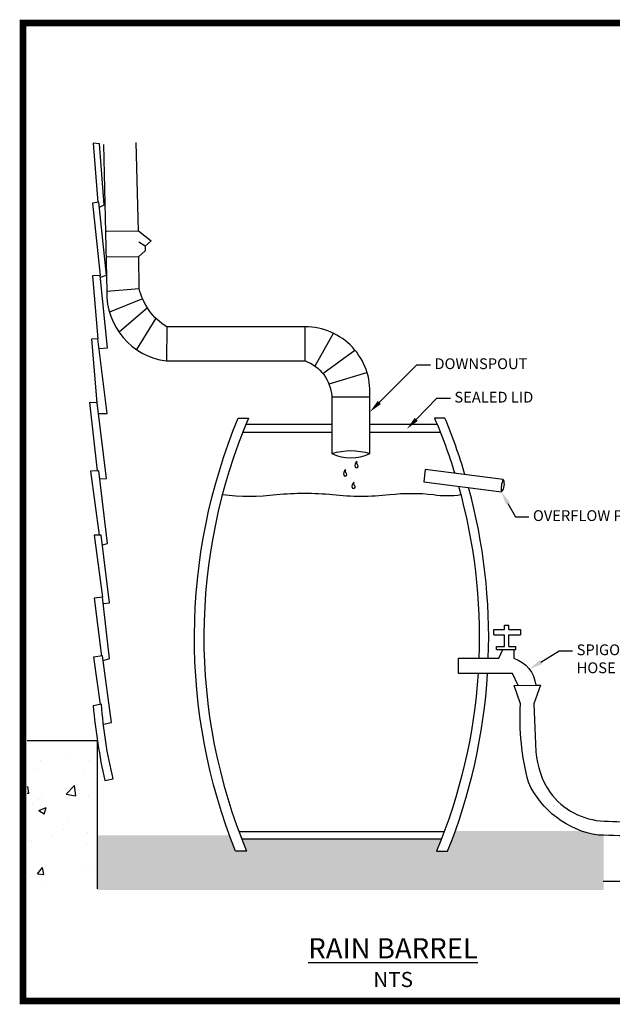
# Model space of a CAD drawing. Extents: x 0.4 to 11.5, y 0.4 to 7.7.
# Drawn here: x 0.4 to 4.7, y 0.4 to 7.7 of the extents above; entities that cross this region are included whole.
import ezdxf
from ezdxf import colors
from ezdxf.entities.mleader import LeaderData, LeaderLine
from ezdxf.math import Vec2, Vec3

# ---------------------------------------------------------------- set-up
doc = ezdxf.new("R2010")
doc.units = 0
doc.header["$LTSCALE"] = 0.2
doc.header["$MEASUREMENT"] = 0
for name, color, linetype in [('1', 5, 'CONTINUOUS'), ('8', 7, 'CONTINUOUS'), ('HATCH', 15, 'CONTINUOUS'), ('TEXT', 7, 'CONTINUOUS')]:
    doc.layers.add(name, color=color, linetype=linetype)
doc.styles.add('L80', font='simplex', dxfattribs={"height": 0.08})
doc.styles.add('TIMES-BOLD', font='timesbd.ttf')

msp = doc.modelspace()

# ---------------------------------------------------------------- hatches: boundary and pattern name
at = {"layer": 'HATCH'}
h = msp.add_hatch(dxfattribs=at)
h.set_pattern_fill('AR-CONC', color=15, scale=0.08, style=0)
h.set_pattern_definition([(50, (-20.23206, -5.7512), (0.573808, -0.050202), [0.06, -0.66]), (355, (-20.23206, -5.7512), (-0.111001, 0.601754), [0.048, -0.528]), (100.4514, (-20.18424, -5.7554), (0.462808, 0.551552), [0.050992, -0.560914]), (46.1842, (-20.23206, -5.5912), (0.853793, -0.132415), [0.09, -0.99]), (96.6356, (-20.1609, -5.60225), (0.74773, 0.779294), [0.076488, -0.84137]), (351.184, (-20.2321, -5.5912), (0.74773, 0.779295), [0.072, -0.792]), (21, (-20.15206, -5.6312), (0.477526, -0.322095), [0.06, -0.66]), (326, (-20.15206, -5.6312), (0.194652, 0.58012), [0.048, -0.528]), (71.4514, (-20.11227, -5.65806), (0.672178, 0.258024), [0.050992, -0.560914]), (37.5, (-20.23206, -5.75121), (0.0097279, 0.266315), [0, -0.5216, 0, -0.536, 0, -0.53]), (7.5, (-20.23206, -5.75121), (0.2104556, 0.3155294), [0, -0.3056, 0, -0.5096, 0, -0.202]), (327.5, (-20.41046, -5.75121), (0.427058, -0.0180439), [0, -0.2, 0, -0.624, 0, -0.828]), (317.5, (-20.49046, -5.7512), (0.466549, 0.080084), [0, -0.26, 0, -0.4144, 0, -0.588])])
h.paths.add_polyline_path([(0.92445, 2.30318), (0.40672, 2.30318), (0.40672, 1.20559), (0.92445, 1.20559)])
h = msp.add_hatch(dxfattribs=at)
h.set_pattern_fill('GRAVEL', color=15, scale=0.25, style=0)
h.set_pattern_definition([(228.0128, (1.104454, 1.448266), (-1.99999956, -2.25000034), [0.033634, -3.329772]), (184.9697, (1.081954, 1.423266), (3.000000263, 0.249997827), [0.057717, -5.713981]), (132.5104, (1.024454, 1.418266), (2.49999768, -2.75000217), [0.040697, -4.029008]), (267.2737, (0.926954, 1.355766), (0.249999004, 5.000000074), [0.0525595, -5.2033895]), (292.8337, (0.924454, 1.303266), (-1.250002476, 2.999999103), [0.051539, -5.102343]), (357.2737, (0.944454, 1.255766), (-5.000000074, 0.249999004), [0.0525595, -5.2033895]), (37.6942, (0.996954, 1.253266), (-3.250001836, -2.499997601), [0.069507, -6.881212]), (72.2553, (1.051954, 1.295766), (1.75000269, 5.499999058), [0.065622, -6.49658]), (121.4296, (1.071954, 1.358266), (-2.00000206, 3.24999876), [0.0527375, -5.221018]), (175.2364, (1.044454, 1.403266), (2.75000024, -0.24999788), [0.060208, -2.950191]), (222.3974, (0.984454, 1.408266), (-3.000001838, -2.74999802), [0.077862, -7.708344]), (138.8141, (1.174454, 1.353266), (-1.75000074, 1.49999933), [0.026575, -2.630961]), (171.4692, (1.154454, 1.370766), (3.24999957, -0.500001978), [0.050559, -5.005378]), (225, (1.10445, 1.37827), (0, -0.25), [0.035355, -0.318198]), (203.1986, (1.086954, 1.408266), (1.24999993, 0.50000033), [0.01904, -1.884904]), (291.8014, (1.069454, 1.400766), (-0.25, 0.75000007), [0.026926, -1.319365]), (30.9638, (1.079454, 1.375766), (0.7499995, 0.5000006), [0.043732, -1.414006]), (161.565, (1.116954, 1.39827), (0.5000001, -0.2499996), [0.031623, -0.758947]), (16.3895, (0.924454, 1.400766), (2.50000055, 0.74999818), [0.0443, -4.385711]), (70.3462, (0.966954, 1.413266), (-0.99999881, -2.750000534), [0.037165, -3.679352]), (293.1986, (1.116954, 1.448266), (-0.50000033, 1.24999993), [0.038079, -1.865864]), (343.6105, (1.131954, 1.413266), (-2.50000055, 0.74999818), [0.0443, -4.385711]), (339.444, (0.924454, 1.245766), (-1.25000046, 0.499999), [0.04272, -2.093281]), (294.7751, (0.964454, 1.230766), (-1.24999805, 2.750000855), [0.0357945, -3.543661]), (66.8014, (1.119454, 1.198266), (0.50000033, 1.24999993), [0.038079, -1.865864]), (17.354, (1.134454, 1.233266), (-3.250000505, -0.999998626), [0.041908, -4.148856]), (69.444, (0.996954, 1.198266), (-0.499999, -1.25000046), [0.02136, -2.114641]), (101.3099, (1.104454, 1.198266), (-0.2499994, 1.0000002), [0.012748, -1.262007]), (165.9638, (1.101954, 1.210766), (0.7500001, -0.2499995), [0.051539, -0.979237]), (186.009, (1.051954, 1.223266), (2.49999994, 0.24999983), [0.0477625, -4.728481]), (303.69, (1.079454, 1.353266), (-0.2500003, 0.4999999), [0.036055, -0.865332]), (353.1572, (1.099454, 1.323266), (4.24999984, -0.500002), [0.0629485, -6.231891]), (60.9454, (1.161954, 1.315766), (-1, -1.7500001), [0.025739, -2.548169]), (90, (1.17445, 1.33827), (-0.25, 0.25), [0.015, -0.235]), (120.2564, (1.046954, 1.230766), (0.99999872, -1.75000061), [0.034731, -3.43838]), (48.0128, (1.029454, 1.260766), (1.99999956, 2.25000034), [0.067268, -3.296138]), (0, (1.07445, 1.31077), (0.25, 0.25), [0.065, -0.185]), (325.3048, (1.139454, 1.310766), (-2.499998565, 1.75000215), [0.0395285, -3.9133185]), (254.0546, (1.171954, 1.288266), (-0.24999997, -1.00000003), [0.0364, -1.783627]), (207.646, (1.161954, 1.253266), (-4.749998952, -2.500001928), [0.059266, -5.8673685]), (175.4261, (1.109454, 1.225766), (-3.25000014, 0.2499987), [0.0627, -6.2072685])])
h.paths.add_polyline_path([(4.68212, 1.6029, 0.0000997), (4.64293, 1.60378, -0.0472725), (4.51798, 1.63506), (3.58175, 1.63506, -0.0094622), (3.52474, 1.48434), (3.44268, 1.48434, 0.0059853), (3.4796, 1.57619), (1.99667, 1.57619, 0.0059853), (2.03359, 1.48434), (1.95153, 1.48434, -0.0074145), (1.90637, 1.60226), (0.92445, 1.60226), (0.92445, 1.19827), (4.68212, 1.19827)])

# ---------------------------------------------------------------- linework, layer by layer
at = {"layer": '1', "flags": 128}
for points in [[(0.94164, 6.25917), (0.97703, 6.27858), (0.94259, 6.72884), (0.89475, 6.73362), (0.92919, 6.29582)], [(1.23187, 6.08582), (1.2142, 6.73991)], [(0.94912, 5.74094), (0.99311, 5.75661), (0.93775, 6.29717), (0.89023, 6.29067), (0.94637, 5.75388)], [(0.9934, 6.0833), (1.23187, 6.08582)], [(1.23187, 6.08582), (1.32604, 6.00928), (1.28046, 5.97002), (1.28046, 5.93546), (1.23389, 5.89532)], [(1.28046, 5.97002), (1.23277, 6.0006)], [(0.99472, 5.89279), (1.23389, 5.89532)], [(0.93935, 5.21138), (1.00052, 5.21704), (0.94784, 5.75394), (0.89007, 5.75218), (0.93027, 5.28494)], [(0.9965, 5.63744), (1.2364, 5.65793)], [(1.26172, 5.58037), (1.0157, 5.48157)], [(1.29718, 5.51368), (1.08735, 5.33215)], [(1.35968, 5.43663), (1.21689, 5.2054)], [(1.44133, 5.37257), (1.43857, 5.1205)], [(2.46785, 5.1205), (2.46869, 5.37257)], [(0.93477, 4.73019), (0.99875, 4.7305), (0.93027, 5.28494), (0.88286, 5.28143), (0.92296, 4.81057)], [(2.54055, 5.0779), (2.67829, 5.32561)], [(2.60021, 5.02608), (2.83736, 5.19976)], [(2.64665, 4.94953), (2.92645, 5.03489)], [(2.66597, 4.85301), (2.94728, 4.85301)], [(0.9446, 4.24515), (0.99345, 4.24904), (0.92498, 4.8105), (0.86866, 4.81225), (0.92536, 4.3054)], [(2.66597, 4.64843), (2.02876, 4.64843)], [(3.44751, 4.64843), (2.94728, 4.64843)], [(2.66597, 4.58831), (2.00452, 4.58831)], [(3.47175, 4.58831), (2.94728, 4.58831)], [(3.35909, 4.31529), (3.3486, 4.2238), (3.92332, 4.14976)], [(3.93734, 4.2398), (3.35909, 4.31529)], [(0.96329, 3.75601), (1.00224, 3.76568), (0.93727, 4.30608), (0.87581, 4.30257), (0.93908, 3.82816)], [(0.96979, 3.32074), (1.01594, 3.32551), (0.95442, 3.82848), (0.90171, 3.82738), (0.9644, 3.36817)], [(0.96824, 2.89788), (1.01596, 2.9139), (0.9644, 3.36817), (0.90325, 3.36118), (0.95724, 2.93183)], [(3.94593, 3.12794), (3.94593, 3.16174)], [(3.94593, 3.16174), (3.97975, 3.16174)], [(3.97975, 3.12794), (3.97975, 3.16174)], [(3.86696, 3.12794), (3.94593, 3.12794)], [(3.86696, 3.08963), (3.86696, 3.12794)], [(3.86696, 3.08963), (3.94593, 3.08963)], [(3.94593, 3.0028), (3.94593, 3.08963)], [(3.97975, 3.12794), (4.06495, 3.12794)], [(3.97975, 3.08963), (4.06495, 3.08963)], [(3.97975, 3.0028), (3.97975, 3.08963)], [(4.06495, 3.12794), (4.06495, 3.08963)], [(3.8863, 3.0028), (3.94593, 3.0028)], [(3.8863, 2.981), (3.8863, 3.0028)], [(3.97975, 3.0028), (4.02956, 3.0028)], [(4.02956, 2.981), (4.02956, 3.0028)], [(0.97075, 2.42801), (1.03128, 2.4399), (0.96344, 2.93278), (0.89843, 2.92289), (0.94753, 2.57391)], [(3.60606, 2.91529), (3.90463, 2.91529), (3.93454, 2.981)], [(3.8863, 2.981), (4.02956, 2.981)], [(4.04691, 2.71437), (4.006, 2.80261), (3.60647, 2.80256), (3.60606, 2.91529)], [(0.92445, 2.30318), (0.40672, 2.30318)], [(0.92445, 2.30318), (0.92445, 1.20559)], [(1.97584, 1.631), (3.50043, 1.631)], [(1.99667, 1.57619), (3.4796, 1.57619)]]:
    msp.add_lwpolyline(points, dxfattribs=at)
for points in [[(0.97272, 6.72465), (0.9965, 5.63744, 0.386339), (1.43857, 5.1205), (2.46785, 5.1205, -0.29365), (2.66597, 4.85795), (2.66597, 4.43393, -0.1500369), (2.94728, 4.43393), (2.94728, 4.86309, 0.4334802), (2.46869, 5.37257), (1.44133, 5.37257, -0.201259), (1.2364, 5.65793), (1.23389, 5.89532)], [(1.97116, 4.69589), (2.04867, 4.69589, 0.2021199), (2.03359, 1.48434), (1.95153, 1.48434, -0.1958032), (1.97116, 4.69589, -0.7830782)], [(3.50511, 4.69589), (3.42759, 4.69589, -0.0263584), (3.57732, 4.2868, -0.0261165)], [(3.65362, 4.27684, 0.0261223), (3.50511, 4.69589)], [(2.66597, 4.43393, 0.2342396), (2.94728, 4.43393, -0.7125563)], [(2.76908, 4.31333, 0.3803119), (2.75608, 4.26971, 0.9024513), (2.77549, 4.28493, -0.3545866), (2.76908, 4.31333, 0.8594479), (2.76908, 4.31333, 0.5891944)], [(2.85294, 4.37514, 0.3803119), (2.83994, 4.33151, 0.9024513), (2.85935, 4.34674, -0.3545866), (2.85294, 4.37514, 0.8594479), (2.85294, 4.37514, 0.5891944)], [(3.93734, 4.2398, 0.152072), (3.92332, 4.14976, 13.5440301)], [(3.93734, 4.2398, -0.2628228), (3.92332, 4.14976, -4.3071207)], [(2.83149, 4.22077, 0.3803119), (2.81848, 4.17715, 0.9024513), (2.8379, 4.19237, -0.3545866), (2.83149, 4.22077, 0.8594479), (2.83149, 4.22077, 0.5891944)], [(3.60559, 4.19069, -0.0781301), (3.75676, 2.91529, -0.0781301)], [(3.82675, 2.91529, 0.0752329), (3.68083, 4.181)], [(1.85402, 4.12961, 0.0611008), (2.25571, 4.12961, -0.0483978), (2.67088, 4.12961, 0.0583558), (3.09393, 4.12961, -0.0531039), (3.42015, 4.12961, 0.0831802), (3.62225, 4.12961, -13.5440301)], [(4.01604, 2.981), (4.01604, 2.91529, -0.2970106), (4.17889, 2.71519), (4.21305, 2.71563), (4.16348, 2.57817), (4.17875, 2.22151)], [(3.75094, 2.80259, -0.0824133), (3.44268, 1.48434), (3.52474, 1.48434, 0.0798427), (3.82126, 2.8026)], [(4.28489, 1.92103, 0.2302434), (4.68667, 1.70852, 0.0154884), (5.18858, 1.7002, -0.0949954), (5.7685, 1.56305, -0.0763873), (6.12796, 1.29146, -0.4186745), (6.01593, 1.21923, 0.1170627), (5.58873, 1.51283, 0.0661798), (5.26011, 1.58816, 0.0015706), (4.64293, 1.60378, -0.253425), (4.1241, 1.99589, -0.0791378), (4.06544, 2.57817), (4.01744, 2.71399), (4.21305, 2.71563)], [(4.17875, 2.22151, 0.12808), (4.28489, 1.92103, 0.6835977)]]:
    msp.add_lwpolyline(points, format="xyb", dxfattribs=at)
msp.add_lwpolyline([(1.0438, 2.02093, -0.0438088), (0.95742, 2.57584), (0.89446, 2.56353, 0.0288122), (0.98084, 2.00862)], format="xyb", close=True, dxfattribs=at)
at = {"layer": '8', "color": 5, "linetype": 'Continuous', "const_width": 0.05}
msp.add_lwpolyline([(0.375, 0.37502), (10.375, 0.37502), (10.375, 7.62502), (0.375, 7.62502), (0.375, 0.37502)], dxfattribs=at)

# ---------------------------------------------------------------- texts
at = {"layer": 'TEXT', "insert": (3.12044, 0.84026), "char_height": 0.15, "width": 3.5771437, "attachment_point": 2, "style": 'TIMES-BOLD'}
msp.add_mtext('{\\fTimes New Roman|b0|i0|c0|p18;\\LRAIN BARREL\\P\\H0.75x;\\lNTS}', dxfattribs=at)

# ---------------------------------------------------------------- leaders
at = {"layer": 'TEXT'}
ml = msp.add_multileader_mtext('Standard', dxfattribs=at)
ml.set_content('BURIED DRAIN PIPE', color=256, style='L80')
ml.set_leader_properties()
ml.build(insert=Vec2(0, 0))
ml.multileader.update_dxf_attribs({"dogleg_length": 0.1, "arrow_head_size": 0.1})
ctx = ml.context
ctx.base_point, ctx.char_height, ctx.arrow_head_size, ctx.landing_gap_size, ctx.plane_origin = Vec3(5.36348, 5.46328), 0.08, 0.1, 0.045, Vec3(9.46986, 2.51626)
ctx.text_align_type = 2
notes = []
notes.append((ctx, [(1, (1, 1, 0), (6.773, 5.46328), (-1, 0), 0.15, [(0, [(6.94728, 5.63788)], 0, [])])]))
ctx.mtext.insert, ctx.mtext.width, ctx.mtext.defined_height, ctx.mtext.alignment, ctx.mtext.flow_direction = Vec3(6.578, 5.51128), 1.9741491, 0.33644, 3, 5
ml = msp.add_multileader_mtext('Standard', dxfattribs=at)
ml.set_content('DOWNSPOUT', color=256, style='L80')
ml.set_leader_properties()
ml.build(insert=Vec2(0, 0))
ml.multileader.update_dxf_attribs({"dogleg_length": 0.1, "arrow_head_size": 0.1})
ctx = ml.context
ctx.base_point, ctx.char_height, ctx.arrow_head_size, ctx.landing_gap_size, ctx.plane_origin = Vec3(3.39698, 5.0913), 0.08, 0.1, 0.03, Vec3(5.76356, 3.26642)
notes.append((ctx, [(0, (1, 1, 0), (3.29698, 5.0913), (1, 0), 0.1, [(0, [(2.94728, 4.74105)], 0, [])])]))
ctx.mtext.insert, ctx.mtext.width, ctx.mtext.defined_height, ctx.mtext.flow_direction = Vec3(3.42698, 5.1393), 1.3160994, 0.22429, 5
ml = msp.add_multileader_mtext('Standard', dxfattribs=at)
ml.set_content('SEALED LID', color=256, style='L80')
ml.set_leader_properties()
ml.build(insert=Vec2(0, 0))
ml.multileader.update_dxf_attribs({"dogleg_length": 0.1, "arrow_head_size": 0.1})
ctx = ml.context
ctx.base_point, ctx.char_height, ctx.arrow_head_size, ctx.landing_gap_size, ctx.plane_origin = Vec3(3.54513, 4.84331), 0.08, 0.1, 0.03, Vec3(5.76356, 3.00898)
notes.append((ctx, [(0, (1, 1, 0), (3.44513, 4.84331), (1, 0), 0.1, [(0, [(3.22241, 4.61556)], 0, [])])]))
ctx.mtext.insert, ctx.mtext.width, ctx.mtext.defined_height, ctx.mtext.flow_direction = Vec3(3.57513, 4.89131), 1.3160994, 0.22429, 5
ml = msp.add_multileader_mtext('Standard', dxfattribs=at)
ml.set_content('OVERFLOW PIPE', color=256, style='L80')
ml.set_leader_properties()
ml.build(insert=Vec2(0, 0))
ml.multileader.update_dxf_attribs({"dogleg_length": 0.1, "arrow_head_size": 0.1})
ctx = ml.context
ctx.base_point, ctx.char_height, ctx.arrow_head_size, ctx.landing_gap_size, ctx.plane_origin = Vec3(4.12757, 3.96512), 0.08, 0.1, 0.03, Vec3(6.90353, 1.94223)
notes.append((ctx, [(0, (1, 1, 0), (4.02757, 3.96512), (1, 0), 0.1, [(0, [(3.92332, 4.14976)], 0, [])])]))
ctx.mtext.insert, ctx.mtext.width, ctx.mtext.defined_height, ctx.mtext.flow_direction = Vec3(4.15757, 4.01312), 1.3160994, 0.22429, 5
ml = msp.add_multileader_mtext('Standard', dxfattribs=at)
ml.set_content('SPIGOT WITH GARDEN HOSE FITTING', color=256, style='L80')
ml.set_leader_properties()
ml.build(insert=Vec2(0, 0))
ml.multileader.update_dxf_attribs({"dogleg_length": 0.1, "arrow_head_size": 0.1})
ctx = ml.context
ctx.base_point, ctx.char_height, ctx.arrow_head_size, ctx.landing_gap_size, ctx.plane_origin = Vec3(4.45183, 2.97034), 0.08, 0.1, 0.03, Vec3(6.90353, 1.22773)
notes.append((ctx, [(0, (1, 1, 0), (4.35183, 2.97034), (1, 0), 0.1, [(0, [(4.1308, 2.83486)], 0, [])])]))
ctx.mtext.insert, ctx.mtext.width, ctx.mtext.defined_height, ctx.mtext.flow_direction = Vec3(4.48183, 3.01834), 1.3174318, 0.22429, 5
ml = msp.add_multileader_mtext('Standard', dxfattribs=at)
ml.set_content('GRAVEL FOOTING', color=256, style='L80')
ml.set_leader_properties()
ml.build(insert=Vec2(0, 0))
ml.multileader.update_dxf_attribs({"dogleg_length": 0.1, "arrow_head_size": 0.1})
ctx = ml.context
ctx.base_point, ctx.char_height, ctx.arrow_head_size, ctx.landing_gap_size, ctx.plane_origin = Vec3(4.98402, 1.26337), 0.08, 0.1, 0.03, Vec3(7.3506, -0.68178)
notes.append((ctx, [(0, (1, 1, 0), (4.88402, 1.26337), (1, 0), 0.1, [(0, [(4.57787, 1.26289)], 0, [])])]))
ctx.mtext.insert, ctx.mtext.width, ctx.mtext.defined_height, ctx.mtext.flow_direction = Vec3(5.01402, 1.31137), 0.7598843, 0.22429, 5
for ctx, leaders in notes:
    for number, flags, end, landing, length, lines in leaders:
        leader = LeaderData()
        leader.index, (leader.has_last_leader_line, leader.has_dogleg_vector, leader.attachment_direction) = number, flags
        leader.last_leader_point, leader.dogleg_vector, leader.dogleg_length = Vec3(end), Vec3(landing), length
        for number, points, colour, breaks in lines:
            line = LeaderLine()
            line.index, line.vertices, line.color, line.breaks = number, Vec3.list(points), colors.encode_raw_color(colour), breaks
            leader.lines.append(line)
        ctx.leaders.append(leader)

doc.saveas('drawing.dxf')
